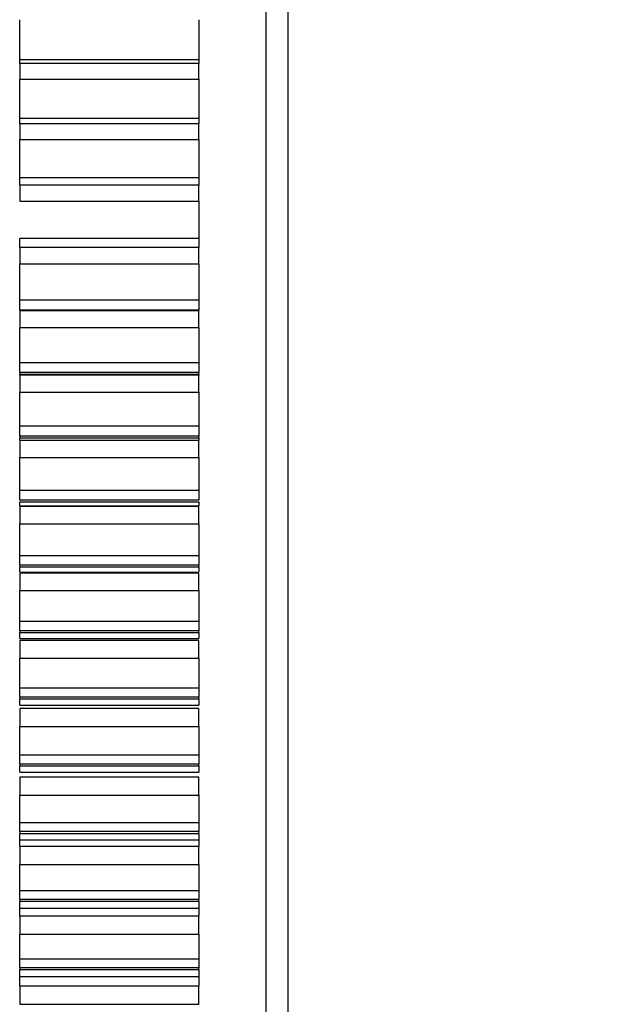
# Model space of a CAD drawing. Units: millimetres. Extents: x 12216 to 12513, y -7597 to -7387.
# Drawn here: x 12449 to 12455, y -7478 to -7468 of the extents above; entities that cross this region are included whole.
import ezdxf

# ---------------------------------------------------------------- set-up
doc = ezdxf.new("R2010")
doc.units = ezdxf.units.MM
doc.header["$LTSCALE"] = 10
doc.header["$PDMODE"] = 34
doc.styles.add('TH-GBD2M', font='calibri.ttf', dxfattribs={"width": 0.8, "height": 2.5})
doc.dimstyles.new('TH-GBD2M$0', dxfattribs={"dimtxt": 2.5, "dimasz": 2.5, "dimexe": 2, "dimexo": 0, "dimgap": 1.5, "dimtad": 1, "dimlfac": -2, "dimzin": 9, "dimdsep": 46, "dimtxsty": 'TH-GBD2M', "dimcen": 0, "dimclrd": 4, "dimclre": 4, "dimclrt": 3, "dimazin": 2, "dimtfac": 1, "dimtofl": 0, "dimtmove": 0, "dimatfit": 3, "dimfxl": 1, "dimtolj": 1, "dimtzin": 0, "dimarcsym": 0})

# ---------------------------------------------------------------- blocks, each defined once
blk = doc.blocks.new('*D268')
at = {"color": 4, "linetype": 'ByBlock', "lineweight": -2, "transparency": 16777216}
for p, q in [((12367.1934, -7450.8265), (12367.1934, -7424)), ((12460.2313, -7469.4025), (12460.2313, -7424)), ((12369.6934, -7426), (12457.7313, -7426))]:
    blk.add_line(p, q, dxfattribs=at)
at = {"color": 4, "transparency": 16777216}
for points in [[(12369.6934, -7425.5833), (12369.6934, -7426.4167), (12367.1934, -7426)], [(12457.7313, -7425.5833), (12457.7313, -7426.4167), (12460.2313, -7426)]]:
    blk.add_solid(points, dxfattribs=at)
at = {"layer": 'Defpoints', "color": 0, "transparency": 16777216}
for p in [(12460.2313, -7426), (12367.1934, -7450.8265), (12460.2313, -7469.4025)]:
    blk.add_point(p, dxfattribs=at)
at = {"color": 3, "transparency": 16777216, "insert": (12413.7123, -7423.2192), "char_height": 2.5, "attachment_point": 5, "style": 'TH-GBD2M'}
blk.add_mtext('\\A1;215.4', dxfattribs=at)
blk = doc.blocks.new('*D271')
at = {"color": 4, "linetype": 'ByBlock', "lineweight": -2, "transparency": 16777216}
for p, q in [((12457.8553, -7469.5105), (12457.8553, -7444.7012)), ((12460.2313, -7469.4025), (12460.2313, -7444.7012)), ((12455.3553, -7446.7012), (12446.2061, -7446.7012)), ((12462.7313, -7446.7012), (12465.2313, -7446.7012))]:
    blk.add_line(p, q, dxfattribs=at)
at = {"color": 4, "transparency": 16777216}
for points in [[(12455.3553, -7446.2846), (12455.3553, -7447.1179), (12457.8553, -7446.7012)], [(12462.7313, -7446.2846), (12462.7313, -7447.1179), (12460.2313, -7446.7012)]]:
    blk.add_solid(points, dxfattribs=at)
at = {"layer": 'Defpoints', "color": 0, "transparency": 16777216}
for p in [(12457.8553, -7446.7012), (12460.2313, -7469.4025), (12457.8553, -7469.5105)]:
    blk.add_point(p, dxfattribs=at)
at = {"color": 3, "transparency": 16777216, "insert": (12449.5307, -7443.933), "char_height": 2.5, "attachment_point": 5, "style": 'TH-GBD2M'}
blk.add_mtext('\\A1;5.5', dxfattribs=at)

msp = doc.modelspace()

# ---------------------------------------------------------------- linework, layer by layer
at = {"color": 7, "linetype": 'Continuous', "lineweight": 25}
for p, q in [((12451.80734, -7481.27827), (12451.80734, -7462.05846)), ((12451.59134, -7462.27446), (12451.59134, -7484.07615)), ((12450.94334, -7468.41366), (12449.21534, -7468.41366)), ((12449.21534, -7468.44936), (12449.21534, -7468.41366)), ((12450.94334, -7468.44936), (12449.21534, -7468.44936)), ((12449.21534, -7468.44936), (12449.21534, -7468.59959)), ((12450.94334, -7468.41366), (12450.94334, -7468.44936)), ((12450.94334, -7468.59959), (12450.94334, -7468.44936)), ((12449.21534, -7468.59959), (12450.94334, -7468.59959)), ((12450.94334, -7468.97816), (12449.21534, -7468.97816)), ((12449.21534, -7469.03069), (12449.21534, -7468.97816)), ((12450.94334, -7469.03069), (12449.21534, -7469.03069)), ((12449.21534, -7469.03069), (12449.21534, -7469.18372)), ((12450.94334, -7468.97816), (12450.94334, -7469.03069)), ((12450.94334, -7469.18372), (12450.94334, -7469.03069)), ((12449.21534, -7469.18372), (12450.94334, -7469.18372)), ((12450.94334, -7469.55329), (12449.21534, -7469.55329)), ((12449.21534, -7469.6226), (12449.21534, -7469.55329)), ((12450.94334, -7469.6226), (12449.21534, -7469.6226)), ((12449.21534, -7469.6226), (12449.21534, -7469.77829)), ((12450.94334, -7469.55329), (12450.94334, -7469.6226)), ((12450.94334, -7469.77829), (12450.94334, -7469.6226)), ((12449.21534, -7469.77829), (12450.94334, -7469.77829)), ((12450.94334, -7470.13853), (12449.21534, -7470.13853)), ((12449.21534, -7470.22456), (12449.21534, -7470.13853)), ((12450.94334, -7470.13853), (12450.94334, -7470.22456)), ((12450.94334, -7470.22456), (12449.21534, -7470.22456)), ((12449.21534, -7470.22456), (12449.21534, -7470.38278)), ((12450.94334, -7470.38278), (12450.94334, -7470.22456)), ((12449.21534, -7470.38278), (12450.94334, -7470.38278)), ((12450.94334, -7470.73336), (12449.21534, -7470.73336)), ((12449.21534, -7470.82807), (12449.21534, -7470.73336)), ((12450.94334, -7470.73336), (12450.94334, -7470.82807)), ((12450.94334, -7470.82807), (12449.21534, -7470.82807)), ((12449.21534, -7470.82807), (12449.21534, -7470.84359)), ((12450.94334, -7470.83603), (12449.21534, -7470.83603)), ((12449.21534, -7470.83603), (12449.21534, -7470.99663)), ((12450.94334, -7470.84359), (12450.94334, -7470.82807)), ((12450.94334, -7470.99663), (12450.94334, -7470.83603)), ((12449.21534, -7470.99663), (12450.94334, -7470.99663)), ((12450.94334, -7471.33725), (12449.21534, -7471.33725)), ((12449.21534, -7471.43146), (12449.21534, -7471.33725)), ((12450.94334, -7471.33725), (12450.94334, -7471.43146)), ((12450.94334, -7471.43146), (12449.21534, -7471.43146)), ((12449.21534, -7471.43146), (12449.21534, -7471.44721)), ((12450.94334, -7471.44721), (12450.94334, -7471.43146)), ((12449.21534, -7471.44721), (12450.94334, -7471.44721)), ((12449.21534, -7471.45646), (12449.21534, -7471.44721)), ((12450.94334, -7471.45646), (12449.21534, -7471.45646)), ((12449.21534, -7471.45646), (12449.21534, -7471.61931)), ((12450.94334, -7471.44721), (12450.94334, -7471.45646)), ((12450.94334, -7471.61931), (12450.94334, -7471.45646)), ((12449.21534, -7471.61931), (12450.94334, -7471.61931)), ((12450.94334, -7471.94965), (12449.21534, -7471.94965)), ((12449.21534, -7472.04328), (12449.21534, -7471.94965)), ((12450.94334, -7471.94965), (12450.94334, -7472.04328)), ((12450.94334, -7472.04328), (12449.21534, -7472.04328)), ((12449.21534, -7472.04328), (12449.21534, -7472.05924)), ((12449.21534, -7472.05924), (12450.94334, -7472.05924)), ((12449.21534, -7472.0853), (12449.21534, -7472.05924)), ((12450.94334, -7472.0853), (12449.21534, -7472.0853)), ((12449.21534, -7472.0853), (12449.21534, -7472.25025)), ((12450.94334, -7472.05924), (12450.94334, -7472.04328)), ((12450.94334, -7472.05924), (12450.94334, -7472.0853)), ((12450.94334, -7472.25025), (12450.94334, -7472.0853)), ((12449.21534, -7472.25025), (12450.94334, -7472.25025)), ((12450.94334, -7472.57002), (12449.21534, -7472.57002)), ((12449.21534, -7472.66298), (12449.21534, -7472.57002)), ((12450.94334, -7472.57002), (12450.94334, -7472.66298)), ((12450.94334, -7472.66298), (12449.21534, -7472.66298)), ((12449.21534, -7472.67914), (12450.94334, -7472.67914)), ((12449.21534, -7472.71737), (12449.21534, -7472.67914)), ((12450.94334, -7472.72199), (12449.21534, -7472.72199)), ((12449.21534, -7472.72199), (12449.21534, -7472.88889)), ((12450.94334, -7472.67914), (12450.94334, -7472.71807)), ((12450.94334, -7472.88889), (12450.94334, -7472.72199)), ((12450.94334, -7472.72232), (12450.94334, -7472.72199)), ((12449.21534, -7472.88889), (12450.94334, -7472.88889)), ((12450.94334, -7473.1978), (12449.21534, -7473.1978)), ((12449.21534, -7473.29001), (12449.21534, -7473.1978)), ((12450.94334, -7473.1978), (12450.94334, -7473.29001)), ((12450.94334, -7473.29001), (12449.21534, -7473.29001)), ((12449.21534, -7473.29001), (12449.21534, -7473.30635)), ((12449.21534, -7473.30635), (12450.94334, -7473.30635)), ((12449.21534, -7473.3543), (12449.21534, -7473.30635)), ((12450.94334, -7473.30635), (12450.94334, -7473.29001)), ((12450.94334, -7473.30635), (12450.94334, -7473.3548)), ((12450.94334, -7473.35926), (12449.21534, -7473.35926)), ((12450.94334, -7473.36596), (12449.21534, -7473.36596)), ((12449.21534, -7473.36596), (12449.21534, -7473.53465)), ((12450.94334, -7473.53465), (12450.94334, -7473.36596)), ((12449.21534, -7473.53465), (12450.94334, -7473.53465)), ((12450.94334, -7473.83243), (12449.21534, -7473.83243)), ((12449.21534, -7473.92381), (12449.21534, -7473.83243)), ((12450.94334, -7473.83243), (12450.94334, -7473.92381)), ((12450.94334, -7473.92381), (12449.21534, -7473.92381)), ((12449.21534, -7473.92381), (12449.21534, -7473.94032)), ((12449.21534, -7473.94032), (12450.94334, -7473.94032)), ((12449.21534, -7473.99706), (12449.21534, -7473.94032)), ((12449.21534, -7473.99706), (12450.94334, -7473.99706)), ((12450.94334, -7473.94032), (12450.94334, -7473.92381)), ((12450.94334, -7473.94032), (12450.94334, -7473.99706)), ((12450.94334, -7474.01662), (12449.21534, -7474.01662)), ((12449.21534, -7474.01662), (12449.21534, -7474.18697)), ((12450.94334, -7474.18697), (12450.94334, -7474.01662)), ((12449.21534, -7474.18697), (12450.94334, -7474.18697)), ((12449.21534, -7474.47335), (12450.94334, -7474.47335)), ((12449.21534, -7474.56381), (12449.21534, -7474.47335)), ((12450.94334, -7474.47335), (12450.94334, -7474.56381)), ((12450.94334, -7474.56381), (12449.21534, -7474.56381)), ((12449.21534, -7474.56381), (12449.21534, -7474.58047)), ((12450.94334, -7474.58047), (12450.94334, -7474.56381)), ((12449.21534, -7474.58047), (12450.94334, -7474.58047)), ((12449.21534, -7474.6395), (12449.21534, -7474.58047)), ((12449.21534, -7474.6395), (12450.94334, -7474.6395)), ((12450.94334, -7474.58047), (12450.94334, -7474.6395)), ((12450.94334, -7474.6734), (12449.21534, -7474.6734)), ((12449.21534, -7474.6734), (12449.21534, -7474.84524)), ((12450.94334, -7474.84524), (12450.94334, -7474.6734)), ((12449.21534, -7474.84524), (12450.94334, -7474.84524)), ((12449.21534, -7475.11997), (12450.94334, -7475.11997)), ((12449.21534, -7475.20943), (12449.21534, -7475.11997)), ((12450.94334, -7475.11997), (12450.94334, -7475.20943)), ((12450.94334, -7475.20943), (12449.21534, -7475.20943)), ((12449.21534, -7475.20943), (12449.21534, -7475.22623)), ((12449.21534, -7475.22623), (12450.94334, -7475.22623)), ((12449.21534, -7475.2875), (12449.21534, -7475.22623)), ((12450.94334, -7475.22623), (12450.94334, -7475.20943)), ((12450.94334, -7475.22623), (12450.94334, -7475.2875)), ((12449.21534, -7475.2875), (12450.94334, -7475.2875)), ((12450.94334, -7475.33572), (12449.21534, -7475.33572)), ((12449.21534, -7475.33572), (12449.21534, -7475.5089)), ((12450.94334, -7475.5089), (12450.94334, -7475.33572)), ((12449.21534, -7475.5089), (12450.94334, -7475.5089)), ((12449.21534, -7475.77172), (12450.94334, -7475.77172)), ((12449.21534, -7475.86011), (12449.21534, -7475.77172)), ((12450.94334, -7475.77172), (12450.94334, -7475.86011)), ((12450.94334, -7475.86011), (12449.21534, -7475.86011)), ((12449.21534, -7475.86011), (12449.21534, -7475.87703)), ((12449.21534, -7475.87703), (12450.94334, -7475.87703)), ((12449.21534, -7475.94048), (12449.21534, -7475.87703)), ((12450.94334, -7475.87703), (12450.94334, -7475.86011)), ((12450.94334, -7475.87703), (12450.94334, -7475.94048)), ((12449.21534, -7475.94048), (12450.94334, -7475.94048)), ((12450.94334, -7476.00296), (12449.21534, -7476.00296)), ((12449.21534, -7476.00296), (12449.21534, -7476.17733)), ((12450.94334, -7476.17733), (12450.94334, -7476.00296)), ((12449.21534, -7476.17733), (12450.94334, -7476.17733)), ((12449.21534, -7476.42802), (12450.94334, -7476.42802)), ((12449.21534, -7476.51525), (12449.21534, -7476.42802)), ((12450.94334, -7476.42802), (12450.94334, -7476.51525)), ((12450.94334, -7476.51525), (12449.21534, -7476.51525)), ((12449.21534, -7476.51525), (12449.21534, -7476.53228)), ((12449.21534, -7476.53228), (12450.94334, -7476.53228)), ((12449.21534, -7476.59785), (12449.21534, -7476.53228)), ((12450.94334, -7476.53228), (12450.94334, -7476.51525)), ((12450.94334, -7476.53228), (12450.94334, -7476.59785)), ((12449.21534, -7476.59785), (12450.94334, -7476.59785)), ((12450.94334, -7476.67455), (12449.21534, -7476.67455)), ((12449.21534, -7476.67455), (12449.21534, -7476.84995)), ((12450.94334, -7476.84995), (12450.94334, -7476.67455)), ((12449.21534, -7476.84995), (12450.94334, -7476.84995)), ((12449.21534, -7477.08828), (12450.94334, -7477.08828)), ((12449.21534, -7477.17428), (12449.21534, -7477.08828)), ((12450.94334, -7477.08828), (12450.94334, -7477.17428)), ((12450.94334, -7477.17428), (12449.21534, -7477.17428)), ((12449.21534, -7477.17428), (12449.21534, -7477.1914)), ((12449.21534, -7477.1914), (12450.94334, -7477.1914)), ((12449.21534, -7477.25904), (12449.21534, -7477.1914)), ((12450.94334, -7477.1914), (12450.94334, -7477.17428)), ((12450.94334, -7477.1914), (12450.94334, -7477.25904)), ((12449.21534, -7477.25904), (12450.94334, -7477.25904)), ((12450.94334, -7477.34988), (12449.21534, -7477.34988)), ((12449.21534, -7477.34988), (12449.21534, -7477.52615)), ((12450.94334, -7477.52615), (12450.94334, -7477.34988)), ((12449.21534, -7477.52615), (12450.94334, -7477.52615))]:
    msp.add_line(p, q, dxfattribs=at)
for points, knots in [([(12449.21534, -7468.41366), (12449.21534, -7468.40886), (12449.21534, -7468.39919), (12449.21534, -7468.38459), (12449.21534, -7468.36982), (12449.21534, -7468.35491), (12449.21534, -7468.33986), (12449.21534, -7468.32466), (12449.21534, -7468.30932), (12449.21534, -7468.29383), (12449.21534, -7468.2782), (12449.21534, -7468.26242), (12449.21534, -7468.24649), (12449.21534, -7468.23042), (12449.21534, -7468.2142), (12449.21534, -7468.19784), (12449.21534, -7468.18132), (12449.21534, -7468.16466), (12449.21534, -7468.14785), (12449.21534, -7468.13089), (12449.21534, -7468.11378), (12449.21534, -7468.09653), (12449.21534, -7468.07912), (12449.21534, -7468.06156), (12449.21534, -7468.04399), (12449.21534, -7468.03225), (12449.21534, -7468.02642)], [0.08783342, 0.08783342, 0.08783342, 0.08783342, 0.11502105, 0.14254004, 0.17027314, 0.19822035, 0.22638167, 0.2547571, 0.28334664, 0.31215029, 0.34116804, 0.3703999, 0.39984588, 0.42950596, 0.45938015, 0.48946844, 0.51977085, 0.55028737, 0.58101799, 0.61196272, 0.64312157, 0.67449452, 0.70608158, 0.73788274, 0.76989802, 0.80142678, 0.80142678, 0.80142678, 0.80142678]), ([(12450.94334, -7468.02642), (12450.94334, -7468.03225), (12450.94334, -7468.04399), (12450.94334, -7468.06156), (12450.94334, -7468.07912), (12450.94334, -7468.09653), (12450.94334, -7468.11378), (12450.94334, -7468.13089), (12450.94334, -7468.14785), (12450.94334, -7468.16466), (12450.94334, -7468.18132), (12450.94334, -7468.19784), (12450.94334, -7468.2142), (12450.94334, -7468.23042), (12450.94334, -7468.24649), (12450.94334, -7468.26242), (12450.94334, -7468.2782), (12450.94334, -7468.29383), (12450.94334, -7468.30932), (12450.94334, -7468.32466), (12450.94334, -7468.33986), (12450.94334, -7468.35491), (12450.94334, -7468.36982), (12450.94334, -7468.38459), (12450.94334, -7468.39919), (12450.94334, -7468.40886), (12450.94334, -7468.41366)], [0.08783342, 0.08783342, 0.08783342, 0.08783342, 0.11936218, 0.15137746, 0.18317862, 0.21476568, 0.24613863, 0.27729747, 0.30824221, 0.33897283, 0.36948935, 0.39979175, 0.42988005, 0.45975424, 0.48941432, 0.5188603, 0.54809216, 0.57710991, 0.60591356, 0.6345031, 0.66287853, 0.69103985, 0.71898706, 0.74672016, 0.77423915, 0.80142678, 0.80142678, 0.80142678, 0.80142678]), ([(12449.21534, -7468.97816), (12449.21534, -7468.97347), (12449.21534, -7468.96403), (12449.21534, -7468.94978), (12449.21534, -7468.93536), (12449.21534, -7468.9208), (12449.21534, -7468.9061), (12449.21534, -7468.89126), (12449.21534, -7468.87627), (12449.21534, -7468.86114), (12449.21534, -7468.84586), (12449.21534, -7468.83044), (12449.21534, -7468.81487), (12449.21534, -7468.79916), (12449.21534, -7468.78331), (12449.21534, -7468.7673), (12449.21534, -7468.75115), (12449.21534, -7468.73486), (12449.21534, -7468.71842), (12449.21534, -7468.70183), (12449.21534, -7468.68509), (12449.21534, -7468.6682), (12449.21534, -7468.65117), (12449.21534, -7468.63399), (12449.21534, -7468.61678), (12449.21534, -7468.60529), (12449.21534, -7468.59959)], [0.08783342, 0.08783342, 0.08783342, 0.08783342, 0.11502105, 0.14254004, 0.17027314, 0.19822035, 0.22638167, 0.2547571, 0.28334664, 0.31215029, 0.34116804, 0.3703999, 0.39984588, 0.42950596, 0.45938015, 0.48946844, 0.51977085, 0.55028737, 0.58101799, 0.61196272, 0.64312157, 0.67449452, 0.70608158, 0.73788274, 0.76989802, 0.80142678, 0.80142678, 0.80142678, 0.80142678]), ([(12450.94334, -7468.59959), (12450.94334, -7468.60529), (12450.94334, -7468.61678), (12450.94334, -7468.63399), (12450.94334, -7468.65117), (12450.94334, -7468.6682), (12450.94334, -7468.68509), (12450.94334, -7468.70183), (12450.94334, -7468.71842), (12450.94334, -7468.73486), (12450.94334, -7468.75115), (12450.94334, -7468.7673), (12450.94334, -7468.78331), (12450.94334, -7468.79916), (12450.94334, -7468.81487), (12450.94334, -7468.83044), (12450.94334, -7468.84586), (12450.94334, -7468.86114), (12450.94334, -7468.87627), (12450.94334, -7468.89126), (12450.94334, -7468.9061), (12450.94334, -7468.9208), (12450.94334, -7468.93536), (12450.94334, -7468.94978), (12450.94334, -7468.96403), (12450.94334, -7468.97347), (12450.94334, -7468.97816)], [0.08783342, 0.08783342, 0.08783342, 0.08783342, 0.11936218, 0.15137746, 0.18317862, 0.21476568, 0.24613863, 0.27729747, 0.30824221, 0.33897283, 0.36948935, 0.39979175, 0.42988005, 0.45975424, 0.48941432, 0.5188603, 0.54809216, 0.57710991, 0.60591356, 0.6345031, 0.66287853, 0.69103985, 0.71898706, 0.74672016, 0.77423915, 0.80142678, 0.80142678, 0.80142678, 0.80142678]), ([(12449.21534, -7469.55329), (12449.21534, -7469.54872), (12449.21534, -7469.53952), (12449.21534, -7469.52563), (12449.21534, -7469.51157), (12449.21534, -7469.49737), (12449.21534, -7469.48304), (12449.21534, -7469.46856), (12449.21534, -7469.45393), (12449.21534, -7469.43917), (12449.21534, -7469.42427), (12449.21534, -7469.40922), (12449.21534, -7469.39403), (12449.21534, -7469.37869), (12449.21534, -7469.36321), (12449.21534, -7469.34759), (12449.21534, -7469.33182), (12449.21534, -7469.3159), (12449.21534, -7469.29984), (12449.21534, -7469.28364), (12449.21534, -7469.26728), (12449.21534, -7469.25078), (12449.21534, -7469.23414), (12449.21534, -7469.21734), (12449.21534, -7469.20053), (12449.21534, -7469.1893), (12449.21534, -7469.18372)], [0.08783342, 0.08783342, 0.08783342, 0.08783342, 0.11502105, 0.14254004, 0.17027314, 0.19822035, 0.22638167, 0.2547571, 0.28334664, 0.31215029, 0.34116804, 0.3703999, 0.39984588, 0.42950596, 0.45938015, 0.48946844, 0.51977085, 0.55028737, 0.58101799, 0.61196272, 0.64312157, 0.67449452, 0.70608158, 0.73788274, 0.76989802, 0.80142678, 0.80142678, 0.80142678, 0.80142678]), ([(12450.94334, -7469.18372), (12450.94334, -7469.1893), (12450.94334, -7469.20053), (12450.94334, -7469.21734), (12450.94334, -7469.23414), (12450.94334, -7469.25078), (12450.94334, -7469.26728), (12450.94334, -7469.28364), (12450.94334, -7469.29984), (12450.94334, -7469.3159), (12450.94334, -7469.33182), (12450.94334, -7469.34759), (12450.94334, -7469.36321), (12450.94334, -7469.37869), (12450.94334, -7469.39403), (12450.94334, -7469.40922), (12450.94334, -7469.42427), (12450.94334, -7469.43917), (12450.94334, -7469.45393), (12450.94334, -7469.46856), (12450.94334, -7469.48304), (12450.94334, -7469.49737), (12450.94334, -7469.51157), (12450.94334, -7469.52563), (12450.94334, -7469.53952), (12450.94334, -7469.54872), (12450.94334, -7469.55329)], [0.08783342, 0.08783342, 0.08783342, 0.08783342, 0.11936218, 0.15137746, 0.18317862, 0.21476568, 0.24613863, 0.27729747, 0.30824221, 0.33897283, 0.36948935, 0.39979175, 0.42988005, 0.45975424, 0.48941432, 0.5188603, 0.54809216, 0.57710991, 0.60591356, 0.6345031, 0.66287853, 0.69103985, 0.71898706, 0.74672016, 0.77423915, 0.80142678, 0.80142678, 0.80142678, 0.80142678]), ([(12450.94334, -7469.77829), (12450.94334, -7469.78374), (12450.94334, -7469.7947), (12450.94334, -7469.81112), (12450.94334, -7469.82751), (12450.94334, -7469.84375), (12450.94334, -7469.85985), (12450.94334, -7469.8758), (12450.94334, -7469.89161), (12450.94334, -7469.90727), (12450.94334, -7469.92279), (12450.94334, -7469.93816), (12450.94334, -7469.9534), (12450.94334, -7469.96849), (12450.94334, -7469.98343), (12450.94334, -7469.99824), (12450.94334, -7470.0129), (12450.94334, -7470.02742), (12450.94334, -7470.0418), (12450.94334, -7470.05604), (12450.94334, -7470.07014), (12450.94334, -7470.0841), (12450.94334, -7470.09793), (12450.94334, -7470.11161), (12450.94334, -7470.12513), (12450.94334, -7470.13409), (12450.94334, -7470.13853)], [0.08783342, 0.08783342, 0.08783342, 0.08783342, 0.11936218, 0.15137746, 0.18317862, 0.21476568, 0.24613863, 0.27729747, 0.30824221, 0.33897283, 0.36948935, 0.39979175, 0.42988005, 0.45975424, 0.48941432, 0.5188603, 0.54809216, 0.57710991, 0.60591356, 0.6345031, 0.66287853, 0.69103985, 0.71898706, 0.74672016, 0.77423915, 0.80142678, 0.80142678, 0.80142678, 0.80142678]), ([(12449.21534, -7470.73336), (12449.21534, -7470.72904), (12449.21534, -7470.72035), (12449.21534, -7470.7072), (12449.21534, -7470.69391), (12449.21534, -7470.68047), (12449.21534, -7470.6669), (12449.21534, -7470.65319), (12449.21534, -7470.63935), (12449.21534, -7470.62536), (12449.21534, -7470.61124), (12449.21534, -7470.59697), (12449.21534, -7470.58257), (12449.21534, -7470.56802), (12449.21534, -7470.55334), (12449.21534, -7470.53851), (12449.21534, -7470.52354), (12449.21534, -7470.50843), (12449.21534, -7470.49318), (12449.21534, -7470.47779), (12449.21534, -7470.46225), (12449.21534, -7470.44657), (12449.21534, -7470.43074), (12449.21534, -7470.41477), (12449.21534, -7470.39877), (12449.21534, -7470.38809), (12449.21534, -7470.38278)], [0.08783342, 0.08783342, 0.08783342, 0.08783342, 0.11502105, 0.14254004, 0.17027314, 0.19822035, 0.22638167, 0.2547571, 0.28334664, 0.31215029, 0.34116804, 0.3703999, 0.39984588, 0.42950596, 0.45938015, 0.48946844, 0.51977085, 0.55028737, 0.58101799, 0.61196272, 0.64312157, 0.67449452, 0.70608158, 0.73788274, 0.76989802, 0.80142678, 0.80142678, 0.80142678, 0.80142678]), ([(12450.94334, -7470.38278), (12450.94334, -7470.38809), (12450.94334, -7470.39877), (12450.94334, -7470.41477), (12450.94334, -7470.43074), (12450.94334, -7470.44657), (12450.94334, -7470.46225), (12450.94334, -7470.47779), (12450.94334, -7470.49318), (12450.94334, -7470.50843), (12450.94334, -7470.52354), (12450.94334, -7470.53851), (12450.94334, -7470.55334), (12450.94334, -7470.56802), (12450.94334, -7470.58257), (12450.94334, -7470.59697), (12450.94334, -7470.61124), (12450.94334, -7470.62536), (12450.94334, -7470.63935), (12450.94334, -7470.65319), (12450.94334, -7470.6669), (12450.94334, -7470.68047), (12450.94334, -7470.69391), (12450.94334, -7470.7072), (12450.94334, -7470.72035), (12450.94334, -7470.72904), (12450.94334, -7470.73336)], [0.08783342, 0.08783342, 0.08783342, 0.08783342, 0.11936218, 0.15137746, 0.18317862, 0.21476568, 0.24613863, 0.27729747, 0.30824221, 0.33897283, 0.36948935, 0.39979175, 0.42988005, 0.45975424, 0.48941432, 0.5188603, 0.54809216, 0.57710991, 0.60591356, 0.6345031, 0.66287853, 0.69103985, 0.71898706, 0.74672016, 0.77423915, 0.80142678, 0.80142678, 0.80142678, 0.80142678]), ([(12449.21534, -7471.33725), (12449.21534, -7471.33306), (12449.21534, -7471.32463), (12449.21534, -7471.31188), (12449.21534, -7471.29898), (12449.21534, -7471.28595), (12449.21534, -7471.27278), (12449.21534, -7471.25947), (12449.21534, -7471.24603), (12449.21534, -7471.23245), (12449.21534, -7471.21874), (12449.21534, -7471.20488), (12449.21534, -7471.19089), (12449.21534, -7471.17676), (12449.21534, -7471.1625), (12449.21534, -7471.14809), (12449.21534, -7471.13354), (12449.21534, -7471.11885), (12449.21534, -7471.10403), (12449.21534, -7471.08906), (12449.21534, -7471.07395), (12449.21534, -7471.0587), (12449.21534, -7471.0433), (12449.21534, -7471.02777), (12449.21534, -7471.0122), (12449.21534, -7471.0018), (12449.21534, -7470.99663)], [0.08783342, 0.08783342, 0.08783342, 0.08783342, 0.11502105, 0.14254004, 0.17027314, 0.19822035, 0.22638167, 0.2547571, 0.28334664, 0.31215029, 0.34116804, 0.3703999, 0.39984588, 0.42950596, 0.45938015, 0.48946844, 0.51977085, 0.55028737, 0.58101799, 0.61196272, 0.64312157, 0.67449452, 0.70608158, 0.73788274, 0.76989802, 0.80142678, 0.80142678, 0.80142678, 0.80142678]), ([(12450.94334, -7470.99663), (12450.94334, -7471.0018), (12450.94334, -7471.0122), (12450.94334, -7471.02777), (12450.94334, -7471.0433), (12450.94334, -7471.0587), (12450.94334, -7471.07395), (12450.94334, -7471.08906), (12450.94334, -7471.10403), (12450.94334, -7471.11885), (12450.94334, -7471.13354), (12450.94334, -7471.14809), (12450.94334, -7471.1625), (12450.94334, -7471.17676), (12450.94334, -7471.19089), (12450.94334, -7471.20488), (12450.94334, -7471.21874), (12450.94334, -7471.23245), (12450.94334, -7471.24603), (12450.94334, -7471.25947), (12450.94334, -7471.27278), (12450.94334, -7471.28595), (12450.94334, -7471.29898), (12450.94334, -7471.31188), (12450.94334, -7471.32463), (12450.94334, -7471.33306), (12450.94334, -7471.33725)], [0.08783342, 0.08783342, 0.08783342, 0.08783342, 0.11936218, 0.15137746, 0.18317862, 0.21476568, 0.24613863, 0.27729747, 0.30824221, 0.33897283, 0.36948935, 0.39979175, 0.42988005, 0.45975424, 0.48941432, 0.5188603, 0.54809216, 0.57710991, 0.60591356, 0.6345031, 0.66287853, 0.69103985, 0.71898706, 0.74672016, 0.77423915, 0.80142678, 0.80142678, 0.80142678, 0.80142678]), ([(12449.21534, -7471.94965), (12449.21534, -7471.9456), (12449.21534, -7471.93743), (12449.21534, -7471.92509), (12449.21534, -7471.9126), (12449.21534, -7471.89998), (12449.21534, -7471.88722), (12449.21534, -7471.87434), (12449.21534, -7471.86131), (12449.21534, -7471.84815), (12449.21534, -7471.83486), (12449.21534, -7471.82143), (12449.21534, -7471.80787), (12449.21534, -7471.79417), (12449.21534, -7471.78033), (12449.21534, -7471.76635), (12449.21534, -7471.75224), (12449.21534, -7471.73799), (12449.21534, -7471.7236), (12449.21534, -7471.70907), (12449.21534, -7471.6944), (12449.21534, -7471.67959), (12449.21534, -7471.66464), (12449.21534, -7471.64955), (12449.21534, -7471.63443), (12449.21534, -7471.62433), (12449.21534, -7471.61931)], [0.08783342, 0.08783342, 0.08783342, 0.08783342, 0.11502105, 0.14254004, 0.17027314, 0.19822035, 0.22638167, 0.2547571, 0.28334664, 0.31215029, 0.34116804, 0.3703999, 0.39984588, 0.42950596, 0.45938015, 0.48946844, 0.51977085, 0.55028737, 0.58101799, 0.61196272, 0.64312157, 0.67449452, 0.70608158, 0.73788274, 0.76989802, 0.80142678, 0.80142678, 0.80142678, 0.80142678]), ([(12450.94334, -7471.61931), (12450.94334, -7471.62433), (12450.94334, -7471.63443), (12450.94334, -7471.64955), (12450.94334, -7471.66464), (12450.94334, -7471.67959), (12450.94334, -7471.6944), (12450.94334, -7471.70907), (12450.94334, -7471.7236), (12450.94334, -7471.73799), (12450.94334, -7471.75224), (12450.94334, -7471.76635), (12450.94334, -7471.78033), (12450.94334, -7471.79417), (12450.94334, -7471.80787), (12450.94334, -7471.82143), (12450.94334, -7471.83486), (12450.94334, -7471.84815), (12450.94334, -7471.86131), (12450.94334, -7471.87434), (12450.94334, -7471.88722), (12450.94334, -7471.89998), (12450.94334, -7471.9126), (12450.94334, -7471.92509), (12450.94334, -7471.93743), (12450.94334, -7471.9456), (12450.94334, -7471.94965)], [0.08783342, 0.08783342, 0.08783342, 0.08783342, 0.11936218, 0.15137746, 0.18317862, 0.21476568, 0.24613863, 0.27729747, 0.30824221, 0.33897283, 0.36948935, 0.39979175, 0.42988005, 0.45975424, 0.48941432, 0.5188603, 0.54809216, 0.57710991, 0.60591356, 0.6345031, 0.66287853, 0.69103985, 0.71898706, 0.74672016, 0.77423915, 0.80142678, 0.80142678, 0.80142678, 0.80142678]), ([(12449.21534, -7472.57002), (12449.21534, -7472.56611), (12449.21534, -7472.55822), (12449.21534, -7472.5463), (12449.21534, -7472.53423), (12449.21534, -7472.52203), (12449.21534, -7472.5097), (12449.21534, -7472.49723), (12449.21534, -7472.48464), (12449.21534, -7472.47191), (12449.21534, -7472.45905), (12449.21534, -7472.44606), (12449.21534, -7472.43293), (12449.21534, -7472.41967), (12449.21534, -7472.40628), (12449.21534, -7472.39275), (12449.21534, -7472.37908), (12449.21534, -7472.36528), (12449.21534, -7472.35134), (12449.21534, -7472.33726), (12449.21534, -7472.32305), (12449.21534, -7472.3087), (12449.21534, -7472.29421), (12449.21534, -7472.27958), (12449.21534, -7472.26492), (12449.21534, -7472.25512), (12449.21534, -7472.25025)], [0.08783342, 0.08783342, 0.08783342, 0.08783342, 0.11502105, 0.14254004, 0.17027314, 0.19822035, 0.22638167, 0.2547571, 0.28334664, 0.31215029, 0.34116804, 0.3703999, 0.39984588, 0.42950596, 0.45938015, 0.48946844, 0.51977085, 0.55028737, 0.58101799, 0.61196272, 0.64312157, 0.67449452, 0.70608158, 0.73788274, 0.76989802, 0.80142678, 0.80142678, 0.80142678, 0.80142678]), ([(12450.94334, -7472.25025), (12450.94334, -7472.25512), (12450.94334, -7472.26492), (12450.94334, -7472.27958), (12450.94334, -7472.29421), (12450.94334, -7472.3087), (12450.94334, -7472.32305), (12450.94334, -7472.33726), (12450.94334, -7472.35134), (12450.94334, -7472.36528), (12450.94334, -7472.37908), (12450.94334, -7472.39275), (12450.94334, -7472.40628), (12450.94334, -7472.41967), (12450.94334, -7472.43293), (12450.94334, -7472.44606), (12450.94334, -7472.45905), (12450.94334, -7472.47191), (12450.94334, -7472.48464), (12450.94334, -7472.49723), (12450.94334, -7472.5097), (12450.94334, -7472.52203), (12450.94334, -7472.53423), (12450.94334, -7472.5463), (12450.94334, -7472.55822), (12450.94334, -7472.56611), (12450.94334, -7472.57002)], [0.08783342, 0.08783342, 0.08783342, 0.08783342, 0.11936218, 0.15137746, 0.18317862, 0.21476568, 0.24613863, 0.27729747, 0.30824221, 0.33897283, 0.36948935, 0.39979175, 0.42988005, 0.45975424, 0.48941432, 0.5188603, 0.54809216, 0.57710991, 0.60591356, 0.6345031, 0.66287853, 0.69103985, 0.71898706, 0.74672016, 0.77423915, 0.80142678, 0.80142678, 0.80142678, 0.80142678]), ([(12450.94334, -7472.72147), (12450.65534, -7472.72147), (12450.07934, -7472.72147), (12449.50334, -7472.72147), (12449.21534, -7472.72147)], [0, 0, 0, 0, 0.4999999, 1, 1, 1, 1]), ([(12449.21534, -7473.1978), (12449.21534, -7473.19403), (12449.21534, -7473.18643), (12449.21534, -7473.17493), (12449.21534, -7473.16329), (12449.21534, -7473.15153), (12449.21534, -7473.13963), (12449.21534, -7473.12761), (12449.21534, -7473.11546), (12449.21534, -7473.10317), (12449.21534, -7473.09076), (12449.21534, -7473.07821), (12449.21534, -7473.06554), (12449.21534, -7473.05273), (12449.21534, -7473.03979), (12449.21534, -7473.02671), (12449.21534, -7473.0135), (12449.21534, -7473.00016), (12449.21534, -7472.98669), (12449.21534, -7472.97307), (12449.21534, -7472.95933), (12449.21534, -7472.94545), (12449.21534, -7472.93143), (12449.21534, -7472.91727), (12449.21534, -7472.90308), (12449.21534, -7472.8936), (12449.21534, -7472.88889)], [0.08783342, 0.08783342, 0.08783342, 0.08783342, 0.11502105, 0.14254004, 0.17027314, 0.19822035, 0.22638167, 0.2547571, 0.28334664, 0.31215029, 0.34116804, 0.3703999, 0.39984588, 0.42950596, 0.45938015, 0.48946844, 0.51977085, 0.55028737, 0.58101799, 0.61196272, 0.64312157, 0.67449452, 0.70608158, 0.73788274, 0.76989802, 0.80142678, 0.80142678, 0.80142678, 0.80142678]), ([(12450.94334, -7472.88889), (12450.94334, -7472.8936), (12450.94334, -7472.90308), (12450.94334, -7472.91727), (12450.94334, -7472.93143), (12450.94334, -7472.94545), (12450.94334, -7472.95933), (12450.94334, -7472.97307), (12450.94334, -7472.98669), (12450.94334, -7473.00016), (12450.94334, -7473.0135), (12450.94334, -7473.02671), (12450.94334, -7473.03979), (12450.94334, -7473.05273), (12450.94334, -7473.06554), (12450.94334, -7473.07821), (12450.94334, -7473.09076), (12450.94334, -7473.10317), (12450.94334, -7473.11546), (12450.94334, -7473.12761), (12450.94334, -7473.13963), (12450.94334, -7473.15153), (12450.94334, -7473.16329), (12450.94334, -7473.17493), (12450.94334, -7473.18643), (12450.94334, -7473.19403), (12450.94334, -7473.1978)], [0.08783342, 0.08783342, 0.08783342, 0.08783342, 0.11936218, 0.15137746, 0.18317862, 0.21476568, 0.24613863, 0.27729747, 0.30824221, 0.33897283, 0.36948935, 0.39979175, 0.42988005, 0.45975424, 0.48941432, 0.5188603, 0.54809216, 0.57710991, 0.60591356, 0.6345031, 0.66287853, 0.69103985, 0.71898706, 0.74672016, 0.77423915, 0.80142678, 0.80142678, 0.80142678, 0.80142678]), ([(12449.21534, -7473.83243), (12449.21534, -7473.82881), (12449.21534, -7473.8215), (12449.21534, -7473.81044), (12449.21534, -7473.79924), (12449.21534, -7473.78792), (12449.21534, -7473.77647), (12449.21534, -7473.7649), (12449.21534, -7473.7532), (12449.21534, -7473.74137), (12449.21534, -7473.72941), (12449.21534, -7473.71732), (12449.21534, -7473.70511), (12449.21534, -7473.69276), (12449.21534, -7473.68029), (12449.21534, -7473.66768), (12449.21534, -7473.65494), (12449.21534, -7473.64207), (12449.21534, -7473.62907), (12449.21534, -7473.61594), (12449.21534, -7473.60267), (12449.21534, -7473.58927), (12449.21534, -7473.57574), (12449.21534, -7473.56207), (12449.21534, -7473.54837), (12449.21534, -7473.5392), (12449.21534, -7473.53465)], [0.08783342, 0.08783342, 0.08783342, 0.08783342, 0.11502105, 0.14254004, 0.17027314, 0.19822035, 0.22638167, 0.2547571, 0.28334664, 0.31215029, 0.34116804, 0.3703999, 0.39984588, 0.42950596, 0.45938015, 0.48946844, 0.51977085, 0.55028737, 0.58101799, 0.61196272, 0.64312157, 0.67449452, 0.70608158, 0.73788274, 0.76989802, 0.80142678, 0.80142678, 0.80142678, 0.80142678]), ([(12450.94334, -7473.53465), (12450.94334, -7473.5392), (12450.94334, -7473.54837), (12450.94334, -7473.56207), (12450.94334, -7473.57574), (12450.94334, -7473.58927), (12450.94334, -7473.60267), (12450.94334, -7473.61594), (12450.94334, -7473.62907), (12450.94334, -7473.64207), (12450.94334, -7473.65494), (12450.94334, -7473.66768), (12450.94334, -7473.68029), (12450.94334, -7473.69276), (12450.94334, -7473.70511), (12450.94334, -7473.71732), (12450.94334, -7473.72941), (12450.94334, -7473.74137), (12450.94334, -7473.7532), (12450.94334, -7473.7649), (12450.94334, -7473.77647), (12450.94334, -7473.78792), (12450.94334, -7473.79924), (12450.94334, -7473.81044), (12450.94334, -7473.8215), (12450.94334, -7473.82881), (12450.94334, -7473.83243)], [0.08783342, 0.08783342, 0.08783342, 0.08783342, 0.11936218, 0.15137746, 0.18317862, 0.21476568, 0.24613863, 0.27729747, 0.30824221, 0.33897283, 0.36948935, 0.39979175, 0.42988005, 0.45975424, 0.48941432, 0.5188603, 0.54809216, 0.57710991, 0.60591356, 0.6345031, 0.66287853, 0.69103985, 0.71898706, 0.74672016, 0.77423915, 0.80142678, 0.80142678, 0.80142678, 0.80142678]), ([(12449.21534, -7474.47335), (12449.21534, -7474.46987), (12449.21534, -7474.46286), (12449.21534, -7474.45225), (12449.21534, -7474.4415), (12449.21534, -7474.43064), (12449.21534, -7474.41964), (12449.21534, -7474.40853), (12449.21534, -7474.39729), (12449.21534, -7474.38592), (12449.21534, -7474.37443), (12449.21534, -7474.36282), (12449.21534, -7474.35107), (12449.21534, -7474.3392), (12449.21534, -7474.3272), (12449.21534, -7474.31508), (12449.21534, -7474.30282), (12449.21534, -7474.29044), (12449.21534, -7474.27792), (12449.21534, -7474.26528), (12449.21534, -7474.2525), (12449.21534, -7474.2396), (12449.21534, -7474.22656), (12449.21534, -7474.21339), (12449.21534, -7474.20018), (12449.21534, -7474.19135), (12449.21534, -7474.18697)], [0.08783342, 0.08783342, 0.08783342, 0.08783342, 0.11502105, 0.14254004, 0.17027314, 0.19822035, 0.22638167, 0.2547571, 0.28334664, 0.31215029, 0.34116804, 0.3703999, 0.39984588, 0.42950596, 0.45938015, 0.48946844, 0.51977085, 0.55028737, 0.58101799, 0.61196272, 0.64312157, 0.67449452, 0.70608158, 0.73788274, 0.76989802, 0.80142678, 0.80142678, 0.80142678, 0.80142678]), ([(12450.94334, -7474.18697), (12450.94334, -7474.19135), (12450.94334, -7474.20018), (12450.94334, -7474.21339), (12450.94334, -7474.22656), (12450.94334, -7474.2396), (12450.94334, -7474.2525), (12450.94334, -7474.26528), (12450.94334, -7474.27792), (12450.94334, -7474.29044), (12450.94334, -7474.30282), (12450.94334, -7474.31508), (12450.94334, -7474.3272), (12450.94334, -7474.3392), (12450.94334, -7474.35107), (12450.94334, -7474.36282), (12450.94334, -7474.37443), (12450.94334, -7474.38592), (12450.94334, -7474.39729), (12450.94334, -7474.40853), (12450.94334, -7474.41964), (12450.94334, -7474.43064), (12450.94334, -7474.4415), (12450.94334, -7474.45225), (12450.94334, -7474.46286), (12450.94334, -7474.46987), (12450.94334, -7474.47335)], [0.08783342, 0.08783342, 0.08783342, 0.08783342, 0.11936218, 0.15137746, 0.18317862, 0.21476568, 0.24613863, 0.27729747, 0.30824221, 0.33897283, 0.36948935, 0.39979175, 0.42988005, 0.45975424, 0.48941432, 0.5188603, 0.54809216, 0.57710991, 0.60591356, 0.6345031, 0.66287853, 0.69103985, 0.71898706, 0.74672016, 0.77423915, 0.80142678, 0.80142678, 0.80142678, 0.80142678]), ([(12449.21534, -7475.11997), (12449.21534, -7475.11664), (12449.21534, -7475.10994), (12449.21534, -7475.09979), (12449.21534, -7475.0895), (12449.21534, -7475.0791), (12449.21534, -7475.06857), (12449.21534, -7475.05793), (12449.21534, -7475.04716), (12449.21534, -7475.03627), (12449.21534, -7475.02525), (12449.21534, -7475.01412), (12449.21534, -7475.00286), (12449.21534, -7474.99147), (12449.21534, -7474.97996), (12449.21534, -7474.96833), (12449.21534, -7474.95656), (12449.21534, -7474.94467), (12449.21534, -7474.93266), (12449.21534, -7474.92051), (12449.21534, -7474.90824), (12449.21534, -7474.89584), (12449.21534, -7474.88331), (12449.21534, -7474.87065), (12449.21534, -7474.85795), (12449.21534, -7474.84946), (12449.21534, -7474.84524)], [0.08783342, 0.08783342, 0.08783342, 0.08783342, 0.11502105, 0.14254004, 0.17027314, 0.19822035, 0.22638167, 0.2547571, 0.28334664, 0.31215029, 0.34116804, 0.3703999, 0.39984588, 0.42950596, 0.45938015, 0.48946844, 0.51977085, 0.55028737, 0.58101799, 0.61196272, 0.64312157, 0.67449452, 0.70608158, 0.73788274, 0.76989802, 0.80142678, 0.80142678, 0.80142678, 0.80142678]), ([(12450.94334, -7474.84524), (12450.94334, -7474.84946), (12450.94334, -7474.85795), (12450.94334, -7474.87065), (12450.94334, -7474.88331), (12450.94334, -7474.89584), (12450.94334, -7474.90824), (12450.94334, -7474.92051), (12450.94334, -7474.93266), (12450.94334, -7474.94467), (12450.94334, -7474.95656), (12450.94334, -7474.96833), (12450.94334, -7474.97996), (12450.94334, -7474.99147), (12450.94334, -7475.00286), (12450.94334, -7475.01412), (12450.94334, -7475.02525), (12450.94334, -7475.03627), (12450.94334, -7475.04716), (12450.94334, -7475.05793), (12450.94334, -7475.06857), (12450.94334, -7475.0791), (12450.94334, -7475.0895), (12450.94334, -7475.09979), (12450.94334, -7475.10994), (12450.94334, -7475.11664), (12450.94334, -7475.11997)], [0.08783342, 0.08783342, 0.08783342, 0.08783342, 0.11936218, 0.15137746, 0.18317862, 0.21476568, 0.24613863, 0.27729747, 0.30824221, 0.33897283, 0.36948935, 0.39979175, 0.42988005, 0.45975424, 0.48941432, 0.5188603, 0.54809216, 0.57710991, 0.60591356, 0.6345031, 0.66287853, 0.69103985, 0.71898706, 0.74672016, 0.77423915, 0.80142678, 0.80142678, 0.80142678, 0.80142678]), ([(12449.21534, -7475.77172), (12449.21534, -7475.76855), (12449.21534, -7475.76215), (12449.21534, -7475.75247), (12449.21534, -7475.74266), (12449.21534, -7475.73272), (12449.21534, -7475.72268), (12449.21534, -7475.71251), (12449.21534, -7475.70222), (12449.21534, -7475.69182), (12449.21534, -7475.68129), (12449.21534, -7475.67064), (12449.21534, -7475.65988), (12449.21534, -7475.64899), (12449.21534, -7475.63797), (12449.21534, -7475.62684), (12449.21534, -7475.61558), (12449.21534, -7475.6042), (12449.21534, -7475.59269), (12449.21534, -7475.58106), (12449.21534, -7475.5693), (12449.21534, -7475.55742), (12449.21534, -7475.5454), (12449.21534, -7475.53327), (12449.21534, -7475.52109), (12449.21534, -7475.51294), (12449.21534, -7475.5089)], [0.08783342, 0.08783342, 0.08783342, 0.08783342, 0.11502105, 0.14254004, 0.17027314, 0.19822035, 0.22638167, 0.2547571, 0.28334664, 0.31215029, 0.34116804, 0.3703999, 0.39984588, 0.42950596, 0.45938015, 0.48946844, 0.51977085, 0.55028737, 0.58101799, 0.61196272, 0.64312157, 0.67449452, 0.70608158, 0.73788274, 0.76989802, 0.80142678, 0.80142678, 0.80142678, 0.80142678]), ([(12450.94334, -7475.5089), (12450.94334, -7475.51294), (12450.94334, -7475.52109), (12450.94334, -7475.53327), (12450.94334, -7475.5454), (12450.94334, -7475.55742), (12450.94334, -7475.5693), (12450.94334, -7475.58106), (12450.94334, -7475.59269), (12450.94334, -7475.6042), (12450.94334, -7475.61558), (12450.94334, -7475.62684), (12450.94334, -7475.63797), (12450.94334, -7475.64899), (12450.94334, -7475.65988), (12450.94334, -7475.67064), (12450.94334, -7475.68129), (12450.94334, -7475.69182), (12450.94334, -7475.70222), (12450.94334, -7475.71251), (12450.94334, -7475.72268), (12450.94334, -7475.73272), (12450.94334, -7475.74266), (12450.94334, -7475.75247), (12450.94334, -7475.76215), (12450.94334, -7475.76855), (12450.94334, -7475.77172)], [0.08783342, 0.08783342, 0.08783342, 0.08783342, 0.11936218, 0.15137746, 0.18317862, 0.21476568, 0.24613863, 0.27729747, 0.30824221, 0.33897283, 0.36948935, 0.39979175, 0.42988005, 0.45975424, 0.48941432, 0.5188603, 0.54809216, 0.57710991, 0.60591356, 0.6345031, 0.66287853, 0.69103985, 0.71898706, 0.74672016, 0.77423915, 0.80142678, 0.80142678, 0.80142678, 0.80142678]), ([(12449.21534, -7476.00296), (12449.21534, -7476.00183), (12449.21534, -7475.99957), (12449.21534, -7475.99622), (12449.21534, -7475.99293), (12449.21534, -7475.98972), (12449.21534, -7475.98658), (12449.21534, -7475.98352), (12449.21534, -7475.98054), (12449.21534, -7475.97762), (12449.21534, -7475.97478), (12449.21534, -7475.97201), (12449.21534, -7475.96932), (12449.21534, -7475.96669), (12449.21534, -7475.96414), (12449.21534, -7475.96165), (12449.21534, -7475.95924), (12449.21534, -7475.95689), (12449.21534, -7475.95461), (12449.21534, -7475.95239), (12449.21534, -7475.95025), (12449.21534, -7475.94816), (12449.21534, -7475.94614), (12449.21534, -7475.94419), (12449.21534, -7475.9423), (12449.21534, -7475.94108), (12449.21534, -7475.94048)], [0.28640664, 0.28640664, 0.28640664, 0.28640664, 0.3179354, 0.34995068, 0.38175184, 0.4133389, 0.44471185, 0.4758707, 0.50681543, 0.53754605, 0.56806257, 0.59836498, 0.62845327, 0.65832746, 0.68798754, 0.71743352, 0.74666538, 0.77568313, 0.80448678, 0.83307632, 0.86145175, 0.88961307, 0.91756028, 0.94529338, 0.97281238, 1, 1, 1, 1]), ([(12450.94334, -7475.94048), (12450.94334, -7475.94108), (12450.94334, -7475.9423), (12450.94334, -7475.94419), (12450.94334, -7475.94614), (12450.94334, -7475.94816), (12450.94334, -7475.95025), (12450.94334, -7475.95239), (12450.94334, -7475.95461), (12450.94334, -7475.95689), (12450.94334, -7475.95924), (12450.94334, -7475.96165), (12450.94334, -7475.96414), (12450.94334, -7475.96669), (12450.94334, -7475.96932), (12450.94334, -7475.97201), (12450.94334, -7475.97478), (12450.94334, -7475.97762), (12450.94334, -7475.98054), (12450.94334, -7475.98352), (12450.94334, -7475.98658), (12450.94334, -7475.98972), (12450.94334, -7475.99293), (12450.94334, -7475.99622), (12450.94334, -7475.99957), (12450.94334, -7476.00183), (12450.94334, -7476.00296)], [0.28640664, 0.28640664, 0.28640664, 0.28640664, 0.31359427, 0.34111326, 0.36884636, 0.39679357, 0.42495489, 0.45333032, 0.48191986, 0.51072351, 0.53974126, 0.56897312, 0.5984191, 0.62807918, 0.65795337, 0.68804167, 0.71834407, 0.74886059, 0.77959121, 0.81053595, 0.84169479, 0.87306774, 0.9046548, 0.93645596, 0.96847124, 1, 1, 1, 1]), ([(12449.21534, -7476.42802), (12449.21534, -7476.42501), (12449.21534, -7476.41892), (12449.21534, -7476.40972), (12449.21534, -7476.40038), (12449.21534, -7476.39093), (12449.21534, -7476.38137), (12449.21534, -7476.37169), (12449.21534, -7476.36189), (12449.21534, -7476.35198), (12449.21534, -7476.34195), (12449.21534, -7476.33181), (12449.21534, -7476.32154), (12449.21534, -7476.31116), (12449.21534, -7476.30065), (12449.21534, -7476.29003), (12449.21534, -7476.27928), (12449.21534, -7476.26842), (12449.21534, -7476.25743), (12449.21534, -7476.24632), (12449.21534, -7476.23508), (12449.21534, -7476.22373), (12449.21534, -7476.21225), (12449.21534, -7476.20064), (12449.21534, -7476.189), (12449.21534, -7476.1812), (12449.21534, -7476.17733)], [0.08783342, 0.08783342, 0.08783342, 0.08783342, 0.11502105, 0.14254004, 0.17027314, 0.19822035, 0.22638167, 0.2547571, 0.28334664, 0.31215029, 0.34116804, 0.3703999, 0.39984588, 0.42950596, 0.45938015, 0.48946844, 0.51977085, 0.55028737, 0.58101799, 0.61196272, 0.64312157, 0.67449452, 0.70608158, 0.73788274, 0.76989802, 0.80142678, 0.80142678, 0.80142678, 0.80142678]), ([(12450.94334, -7476.17733), (12450.94334, -7476.1812), (12450.94334, -7476.189), (12450.94334, -7476.20064), (12450.94334, -7476.21225), (12450.94334, -7476.22373), (12450.94334, -7476.23508), (12450.94334, -7476.24632), (12450.94334, -7476.25743), (12450.94334, -7476.26842), (12450.94334, -7476.27928), (12450.94334, -7476.29003), (12450.94334, -7476.30065), (12450.94334, -7476.31116), (12450.94334, -7476.32154), (12450.94334, -7476.33181), (12450.94334, -7476.34195), (12450.94334, -7476.35198), (12450.94334, -7476.36189), (12450.94334, -7476.37169), (12450.94334, -7476.38137), (12450.94334, -7476.39093), (12450.94334, -7476.40038), (12450.94334, -7476.40972), (12450.94334, -7476.41892), (12450.94334, -7476.42501), (12450.94334, -7476.42802)], [0.08783342, 0.08783342, 0.08783342, 0.08783342, 0.11936218, 0.15137746, 0.18317862, 0.21476568, 0.24613863, 0.27729747, 0.30824221, 0.33897283, 0.36948935, 0.39979175, 0.42988005, 0.45975424, 0.48941432, 0.5188603, 0.54809216, 0.57710991, 0.60591356, 0.6345031, 0.66287853, 0.69103985, 0.71898706, 0.74672016, 0.77423915, 0.80142678, 0.80142678, 0.80142678, 0.80142678]), ([(12449.21534, -7476.67455), (12449.21534, -7476.67321), (12449.21534, -7476.67053), (12449.21534, -7476.66655), (12449.21534, -7476.66263), (12449.21534, -7476.65879), (12449.21534, -7476.65503), (12449.21534, -7476.65135), (12449.21534, -7476.64775), (12449.21534, -7476.64422), (12449.21534, -7476.64078), (12449.21534, -7476.63741), (12449.21534, -7476.63411), (12449.21534, -7476.63089), (12449.21534, -7476.62775), (12449.21534, -7476.62467), (12449.21534, -7476.62167), (12449.21534, -7476.61875), (12449.21534, -7476.61589), (12449.21534, -7476.61311), (12449.21534, -7476.61039), (12449.21534, -7476.60775), (12449.21534, -7476.60517), (12449.21534, -7476.60266), (12449.21534, -7476.60022), (12449.21534, -7476.59864), (12449.21534, -7476.59785)], [0.28640664, 0.28640664, 0.28640664, 0.28640664, 0.3179354, 0.34995068, 0.38175184, 0.4133389, 0.44471185, 0.4758707, 0.50681543, 0.53754605, 0.56806257, 0.59836498, 0.62845327, 0.65832746, 0.68798754, 0.71743352, 0.74666538, 0.77568313, 0.80448678, 0.83307632, 0.86145175, 0.88961307, 0.91756028, 0.94529338, 0.97281238, 1, 1, 1, 1]), ([(12450.94334, -7476.59785), (12450.94334, -7476.59864), (12450.94334, -7476.60022), (12450.94334, -7476.60266), (12450.94334, -7476.60517), (12450.94334, -7476.60775), (12450.94334, -7476.61039), (12450.94334, -7476.61311), (12450.94334, -7476.61589), (12450.94334, -7476.61875), (12450.94334, -7476.62167), (12450.94334, -7476.62467), (12450.94334, -7476.62775), (12450.94334, -7476.63089), (12450.94334, -7476.63411), (12450.94334, -7476.63741), (12450.94334, -7476.64078), (12450.94334, -7476.64422), (12450.94334, -7476.64775), (12450.94334, -7476.65135), (12450.94334, -7476.65503), (12450.94334, -7476.65879), (12450.94334, -7476.66263), (12450.94334, -7476.66655), (12450.94334, -7476.67053), (12450.94334, -7476.67321), (12450.94334, -7476.67455)], [0.28640664, 0.28640664, 0.28640664, 0.28640664, 0.31359427, 0.34111326, 0.36884636, 0.39679357, 0.42495489, 0.45333032, 0.48191986, 0.51072351, 0.53974126, 0.56897312, 0.5984191, 0.62807918, 0.65795337, 0.68804167, 0.71834407, 0.74886059, 0.77959121, 0.81053595, 0.84169479, 0.87306774, 0.9046548, 0.93645596, 0.96847124, 1, 1, 1, 1]), ([(12449.21534, -7477.08828), (12449.21534, -7477.08542), (12449.21534, -7477.07966), (12449.21534, -7477.07094), (12449.21534, -7477.06209), (12449.21534, -7477.05313), (12449.21534, -7477.04406), (12449.21534, -7477.03488), (12449.21534, -7477.02559), (12449.21534, -7477.01618), (12449.21534, -7477.00665), (12449.21534, -7476.99701), (12449.21534, -7476.98726), (12449.21534, -7476.97739), (12449.21534, -7476.9674), (12449.21534, -7476.9573), (12449.21534, -7476.94708), (12449.21534, -7476.93674), (12449.21534, -7476.92628), (12449.21534, -7476.9157), (12449.21534, -7476.905), (12449.21534, -7476.89418), (12449.21534, -7476.88324), (12449.21534, -7476.87218), (12449.21534, -7476.86107), (12449.21534, -7476.85364), (12449.21534, -7476.84995)], [0.08783342, 0.08783342, 0.08783342, 0.08783342, 0.11502105, 0.14254004, 0.17027314, 0.19822035, 0.22638167, 0.2547571, 0.28334664, 0.31215029, 0.34116804, 0.3703999, 0.39984588, 0.42950596, 0.45938015, 0.48946844, 0.51977085, 0.55028737, 0.58101799, 0.61196272, 0.64312157, 0.67449452, 0.70608158, 0.73788274, 0.76989802, 0.80142678, 0.80142678, 0.80142678, 0.80142678]), ([(12450.94334, -7476.84995), (12450.94334, -7476.85364), (12450.94334, -7476.86107), (12450.94334, -7476.87218), (12450.94334, -7476.88324), (12450.94334, -7476.89418), (12450.94334, -7476.905), (12450.94334, -7476.9157), (12450.94334, -7476.92628), (12450.94334, -7476.93674), (12450.94334, -7476.94708), (12450.94334, -7476.9573), (12450.94334, -7476.9674), (12450.94334, -7476.97739), (12450.94334, -7476.98726), (12450.94334, -7476.99701), (12450.94334, -7477.00665), (12450.94334, -7477.01618), (12450.94334, -7477.02559), (12450.94334, -7477.03488), (12450.94334, -7477.04406), (12450.94334, -7477.05313), (12450.94334, -7477.06209), (12450.94334, -7477.07094), (12450.94334, -7477.07966), (12450.94334, -7477.08542), (12450.94334, -7477.08828)], [0.08783342, 0.08783342, 0.08783342, 0.08783342, 0.11936218, 0.15137746, 0.18317862, 0.21476568, 0.24613863, 0.27729747, 0.30824221, 0.33897283, 0.36948935, 0.39979175, 0.42988005, 0.45975424, 0.48941432, 0.5188603, 0.54809216, 0.57710991, 0.60591356, 0.6345031, 0.66287853, 0.69103985, 0.71898706, 0.74672016, 0.77423915, 0.80142678, 0.80142678, 0.80142678, 0.80142678]), ([(12449.21534, -7477.34988), (12449.21534, -7477.34833), (12449.21534, -7477.34523), (12449.21534, -7477.34063), (12449.21534, -7477.33608), (12449.21534, -7477.33161), (12449.21534, -7477.32723), (12449.21534, -7477.32294), (12449.21534, -7477.31872), (12449.21534, -7477.31459), (12449.21534, -7477.31054), (12449.21534, -7477.30657), (12449.21534, -7477.30268), (12449.21534, -7477.29887), (12449.21534, -7477.29513), (12449.21534, -7477.29148), (12449.21534, -7477.2879), (12449.21534, -7477.28439), (12449.21534, -7477.28097), (12449.21534, -7477.27761), (12449.21534, -7477.27433), (12449.21534, -7477.27113), (12449.21534, -7477.26799), (12449.21534, -7477.26493), (12449.21534, -7477.26195), (12449.21534, -7477.26), (12449.21534, -7477.25904)], [0.28640664, 0.28640664, 0.28640664, 0.28640664, 0.3179354, 0.34995068, 0.38175184, 0.4133389, 0.44471185, 0.4758707, 0.50681543, 0.53754605, 0.56806257, 0.59836498, 0.62845327, 0.65832746, 0.68798754, 0.71743352, 0.74666538, 0.77568313, 0.80448678, 0.83307632, 0.86145175, 0.88961307, 0.91756028, 0.94529338, 0.97281238, 1, 1, 1, 1]), ([(12450.94334, -7477.25904), (12450.94334, -7477.26), (12450.94334, -7477.26195), (12450.94334, -7477.26493), (12450.94334, -7477.26799), (12450.94334, -7477.27113), (12450.94334, -7477.27433), (12450.94334, -7477.27761), (12450.94334, -7477.28097), (12450.94334, -7477.28439), (12450.94334, -7477.2879), (12450.94334, -7477.29148), (12450.94334, -7477.29513), (12450.94334, -7477.29887), (12450.94334, -7477.30268), (12450.94334, -7477.30657), (12450.94334, -7477.31054), (12450.94334, -7477.31459), (12450.94334, -7477.31872), (12450.94334, -7477.32294), (12450.94334, -7477.32723), (12450.94334, -7477.33161), (12450.94334, -7477.33608), (12450.94334, -7477.34063), (12450.94334, -7477.34523), (12450.94334, -7477.34833), (12450.94334, -7477.34988)], [0.28640664, 0.28640664, 0.28640664, 0.28640664, 0.31359427, 0.34111326, 0.36884636, 0.39679357, 0.42495489, 0.45333032, 0.48191986, 0.51072351, 0.53974126, 0.56897312, 0.5984191, 0.62807918, 0.65795337, 0.68804167, 0.71834407, 0.74886059, 0.77959121, 0.81053595, 0.84169479, 0.87306774, 0.9046548, 0.93645596, 0.96847124, 1, 1, 1, 1])]:
    msp.add_open_spline(points, degree=3, knots=knots, dxfattribs=at)

# ---------------------------------------------------------------- dimensions: what is measured, and where the dimension line sits
for base, p1, p2, text, picture, middle in [((12460.23134, -7425.99999), (12367.19335, -7450.82646), (12460.23134, -7469.40246), '215.4', '*D268', (12413.71235, -7423.21922)), ((12457.85534, -7446.70122), (12460.23134, -7469.40246), (12457.85534, -7469.51046), '5.5', '*D271', (12449.53073, -7443.93295))]:
    dim = msp.add_linear_dim(base=base, p1=p1, p2=p2, text=text, dimstyle='TH-GBD2M$0', override={"dimarcsym": 1})
    dim.commit()
    dim.dimension.update_dxf_attribs({"geometry": picture, "text_midpoint": middle})

doc.saveas('drawing.dxf')
